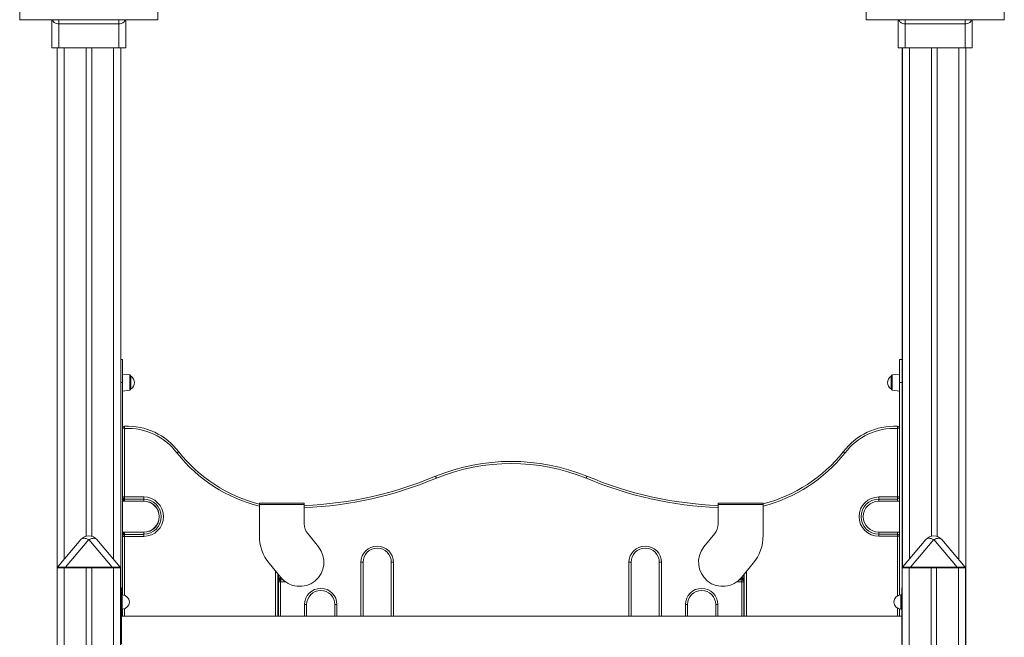
# Model space of a CAD drawing. Units: millimetres. Extents: x -9664 to 12543, y -7239 to 2259.
# Drawn here: x -219 to 1177, y 782 to 1657 of the extents above; entities that cross this region are included whole.
import ezdxf

# ---------------------------------------------------------------- set-up
doc = ezdxf.new("R2010")
doc.units = ezdxf.units.MM

msp = doc.modelspace()

# ---------------------------------------------------------------- linework, layer by layer
at = {"color": 8, "linetype": 'Continuous', "lineweight": 15}
for p, q in [((-218.9, 1657.3), (-218.9, 1725.6)), ((1177.1, 1657.3), (1177.1, 1723.1)), ((-22.9, 1709.1), (-22.9, 1657.3)), ((981.1, 1708.8), (981.1, 1657.3)), ((-163.4, 1651.5), (-163.4, 1657.3)), ((-78.4, 1651.5), (-78.4, 1657.3)), ((1036.6, 1651.5), (1036.6, 1657.3)), ((1121.6, 1651.5), (1121.6, 1657.3)), ((-155.7, 1617.3), (-155.7, 892.4)), ((-85.7, 1617.3), (-85.7, 892)), ((1042.8, 1617.3), (1042.8, 892.9)), ((1112.8, 1617.3), (1112.8, 891.5)), ((-62.9, 1142.8), (-62.9, 1153.7)), ((1018.3, 1153.7), (1018.3, 1131.9)), ((-75.7, 1142.8), (-73.1, 1142.8)), ((-62.9, 1131.9), (-62.9, 1142.8)), ((-70.1, 930.8), (-70.1, 930.7)), ((-70.1, 924.8), (-70.1, 841.2)), ((1025.5, 840.3), (1025.5, 924.9)), ((265, 811.8), (265, 888.1)), ((311, 888.1), (311, 811.8)), ((645, 811.8), (645, 888.1)), ((691, 888.1), (691, 811.8)), ((143.9, 811.8), (143.9, 875.7)), ((151, 867), (151, 866.2)), ((151, 866.2), (151.7, 866.2)), ((804.3, 866.2), (805, 866.2)), ((805, 866.2), (805, 867)), ((811.5, 874.9), (811.5, 811.8)), ((154.5, 863.2), (151, 863.2)), ((151, 860.3), (151, 811.8)), ((158.1, 860.3), (151, 860.3)), ((805, 860.3), (797.9, 860.3)), ((805, 863.2), (801.5, 863.2)), ((805, 811.8), (805, 860.3)), ((-73.4, 841.8), (-73.4, 821.8)), ((1030.6, 841.8), (1030.6, 821.8)), ((-74.4, 831.8), (-75.8, 831.8)), ((185, 811.8), (185, 828.1)), ((231, 828.1), (231, 811.8)), ((725, 811.8), (725, 828.1)), ((771, 828.1), (771, 811.8)), ((1032.2, 831.8), (1031.6, 831.8)), ((-70.1, 822.3), (-70.1, 811.8)), ((1025.5, 811.8), (1025.5, 823.2)), ((-74.4, 791.8), (-75.8, 791.8)), ((1032.2, 791.8), (1031.6, 791.8))]:
    msp.add_line(p, q, dxfattribs=at)
at = {"color": 7, "linetype": 'Continuous', "lineweight": 15}
for p, q in [((-218.9, 1657.3), (-22.9, 1657.3)), ((-173.4, 1657.3), (-173.4, 1617.3)), ((-163.4, 1651.5), (-78.4, 1651.5)), ((-163.4, 1617.3), (-163.4, 1651.5)), ((-78.4, 1651.5), (-78.4, 1617.3)), ((-68.4, 1617.3), (-68.4, 1657.3)), ((981.1, 1657.3), (1177.1, 1657.3)), ((1026.6, 1617.3), (1026.6, 1657.3)), ((1121.6, 1651.5), (1036.6, 1651.5)), ((1036.6, 1651.5), (1036.6, 1617.3)), ((1121.6, 1617.3), (1121.6, 1651.5)), ((1131.6, 1657.3), (1131.6, 1617.3)), ((-173.4, 1617.3), (-163.4, 1617.3)), ((-165.7, 1617.3), (-165.7, 880.3)), ((-165.7, 1617.3), (-165.7, 880.3)), ((-163.4, 1617.3), (-78.4, 1617.3)), ((-124.7, 1617.3), (-124.7, 925.1)), ((-116.7, 1617.3), (-116.7, 925)), ((-78.4, 1617.3), (-68.4, 1617.3)), ((-75.7, 1617.3), (-75.7, 851.8)), ((1036.6, 1617.3), (1026.6, 1617.3)), ((1032.5, 1617.3), (1032.5, 880.3)), ((1032.8, 1617.3), (1032.8, 881)), ((1121.6, 1617.3), (1036.6, 1617.3)), ((1073.8, 1617.3), (1073.8, 925.2)), ((1081.8, 1617.3), (1081.8, 924.9)), ((1131.6, 1617.3), (1121.6, 1617.3)), ((1122.8, 1617.3), (1122.8, 516.5)), ((-75.7, 1175.8), (-73.1, 1175.8)), ((-73.1, 1142.8), (-73.1, 1175.8)), ((1032.5, 1175.8), (1028.5, 1175.8)), ((1028.5, 1175.8), (1028.5, 1142.8)), ((1032.5, 1175.8), (1032.5, 1142.8)), ((-62.9, 1153.7), (-73.1, 1154.8)), ((-61.1, 1151.7), (-61.1, 1133.9)), ((1016.5, 1142.8), (1016.5, 1151.7)), ((1028.5, 1154.8), (1018.3, 1153.7)), ((-73.1, 841.8), (-73.1, 1142.8)), ((-73.1, 1130.8), (-62.9, 1131.9)), ((1016.5, 1133.9), (1016.5, 1142.8)), ((1018.3, 1131.9), (1028.5, 1130.8)), ((1032.5, 1142.8), (1028.5, 1142.8)), ((1028.5, 1142.8), (1028.5, 841.5)), ((1032.5, 1142.8), (1032.5, 880.3)), ((-70.1, 1078), (-73.1, 1078)), ((-70.1, 1078), (-70.1, 980.7)), ((1025.5, 980.7), (1025.5, 1078)), ((1028.5, 1078), (1025.5, 1078)), ((-70.1, 980.7), (-73.1, 980.7)), ((-70.1, 980.7), (-43.1, 980.7)), ((-70.1, 980.7), (-70.1, 977.8)), ((-70.1, 977.8), (-43.1, 977.8)), ((-70.1, 977.8), (-70.1, 974.8)), ((-43.1, 980.7), (-43.1, 977.8)), ((-43.1, 977.8), (-43.1, 974.8)), ((999.1, 980.7), (1025.5, 980.7)), ((999.1, 980.7), (999.1, 977.7)), ((1025.5, 977.7), (999.1, 977.7)), ((999.1, 977.7), (999.1, 974.8)), ((1025.5, 977.7), (1025.5, 980.7)), ((1028.5, 980.7), (1025.5, 980.7)), ((1025.5, 974.8), (1025.5, 977.7)), ((-73.1, 974.8), (-43.1, 974.8)), ((120.9, 970.1), (120.9, 972.1)), ((120.9, 972.1), (184.6, 972.1)), ((184.6, 970.1), (120.9, 970.1)), ((120.9, 926), (120.9, 970.1)), ((184.6, 972.1), (184.6, 970.1)), ((184.6, 970.1), (184.6, 942.6)), ((771.4, 972.1), (835.2, 972.1)), ((771.4, 970.1), (771.4, 972.1)), ((771.4, 942.6), (771.4, 970.1)), ((835.2, 970.1), (771.4, 970.1)), ((835.2, 972.1), (835.2, 970.1)), ((835.2, 970.1), (835.2, 926)), ((999.1, 974.8), (1028.5, 974.8)), ((-43.1, 930.8), (-73.1, 930.8)), ((-73.1, 924.8), (-70.1, 924.8)), ((-70.1, 927.7), (-70.1, 930.7)), ((-70.1, 930.7), (-43.1, 930.7)), ((-70.1, 927.7), (-70.1, 924.8)), ((-43.1, 927.7), (-70.1, 927.7)), ((-43.1, 924.8), (-70.1, 924.8)), ((-43.1, 927.7), (-43.1, 930.7)), ((-43.1, 924.8), (-43.1, 927.7)), ((189.5, 928.8), (204.8, 909.8)), ((751.3, 909.8), (766.5, 928.8)), ((999.1, 927.8), (999.1, 930.8)), ((1028.5, 930.8), (999.1, 930.8)), ((999.1, 924.9), (999.1, 927.8)), ((999.1, 927.8), (1025.5, 927.8)), ((1025.5, 924.9), (999.1, 924.9)), ((1025.5, 927.8), (1025.5, 930.8)), ((1025.5, 924.9), (1025.5, 927.8)), ((1025.5, 924.9), (1028.5, 924.9)), ((-165.3, 881), (-132.3, 920.2)), ((-120.8, 920.2), (-153.8, 881)), ((-87.9, 881), (-120.8, 920.2)), ((-109.3, 920.2), (-76.4, 881)), ((1032.7, 881), (1065.7, 920.2)), ((1077.2, 920.2), (1044.2, 881)), ((1110.1, 881), (1077.2, 920.2)), ((1088.7, 920.2), (1121.6, 881)), ((-165.8, 880.3), (-165.8, -1119.7)), ((-165.8, 880.3), (-155.8, 880.3)), ((-155.8, 880.3), (-155.8, -1119.7)), ((-155.8, 880.3), (-124.8, 880.3)), ((-153.8, 880.3), (-153.8, 881)), ((-153.8, 881), (-87.9, 881)), ((-124.8, 880.3), (-124.8, -1119.7)), ((-116.8, 880.3), (-124.8, 880.3)), ((-116.8, 880.3), (-116.8, -1119.7)), ((-116.8, 880.3), (-85.8, 880.3)), ((-87.9, 880.3), (-87.9, 881)), ((-85.8, 880.3), (-85.8, -1119.7)), ((-85.8, 880.3), (-75.8, 880.3)), ((-75.8, 880.3), (-75.8, -12)), ((151.4, 866.6), (134.9, 886.8)), ((268, 888.1), (265, 888.1)), ((268, 888.1), (268, 811.8)), ((308, 888.1), (311, 888.1)), ((308, 811.8), (308, 888.1)), ((648, 888.1), (645, 888.1)), ((648, 888.1), (648, 811.8)), ((688, 888.1), (691, 888.1)), ((688, 811.8), (688, 888.1)), ((821.2, 886.8), (804.7, 866.6)), ((1032.2, 880.3), (1032.2, -12)), ((1032.2, 880.3), (1042.2, 880.3)), ((1032.8, 880.4), (1032.8, 880.3)), ((1042.2, 880.3), (1042.2, -1119.7)), ((1042.2, 880.3), (1073.2, 880.3)), ((1044.2, 880.3), (1044.2, 881)), ((1044.2, 881), (1110.1, 881)), ((1073.2, 880.3), (1073.2, -1119.7)), ((1081.2, 880.3), (1073.2, 880.3)), ((1081.2, 880.3), (1081.2, -1119.7)), ((1081.2, 880.3), (1112.2, 880.3)), ((1110.1, 880.3), (1110.1, 881)), ((1112.2, 880.3), (1112.2, -1119.7)), ((1112.2, 880.3), (1122.2, 880.3)), ((1122.2, 880.3), (1122.2, -1119.7)), ((146.9, 872), (146.9, 811.8)), ((148, 860.3), (148, 870.7)), ((151, 863.2), (151, 866.2)), ((805, 863.2), (805, 866.2)), ((808, 870.7), (808, 860.3)), ((808.5, 811.8), (808.5, 871.3)), ((-74.4, 851.8), (-75.8, 851.8)), ((-74.4, 851.8), (-74.4, 831.8)), ((148, 811.8), (148, 860.3)), ((148, 860.3), (151, 860.3)), ((151, 863.2), (151, 860.3)), ((805, 860.3), (805, 863.2)), ((805, 860.3), (808, 860.3)), ((808, 860.3), (808, 811.8)), ((1032.2, 851.8), (1031.6, 851.8)), ((1031.6, 851.8), (1031.6, 831.8)), ((-73.4, 841.8), (-74.4, 841.8)), ((1031.6, 841.8), (1030.6, 841.8)), ((-74.4, 831.8), (-74.4, 791.8)), ((188, 828.1), (185, 828.1)), ((188, 828.1), (188, 811.8)), ((228, 828.1), (231, 828.1)), ((228, 811.8), (228, 828.1)), ((728, 828.1), (725, 828.1)), ((728, 828.1), (728, 811.8)), ((768, 828.1), (771, 828.1)), ((768, 811.8), (768, 828.1)), ((1031.6, 831.8), (1031.6, 791.8)), ((-74.4, 821.8), (-73.4, 821.8)), ((1031.6, 811.8), (-74.4, 811.8)), ((-73.1, 811.8), (-73.1, 821.8)), ((1028.5, 822), (1028.5, 811.8)), ((1030.6, 821.8), (1031.6, 821.8)), ((-74.4, 791.8), (-74.4, 771.8)), ((1031.6, 791.8), (1031.6, 771.8))]:
    msp.add_line(p, q, dxfattribs=at)
at = {"color": 7, "linetype": 'Continuous', "lineweight": 15, "flags": 128}
for points in [[(-70.1, 1078), (-70.1, 1078.5), (-70.1, 1079.1), (-70.1, 1079.6), (-70.2, 1080.1), (-70.2, 1080.4), (-70.2, 1080.7), (-70.2, 1080.9), (-70.2, 1080.9)], [(1025.6, 1080.9), (1025.6, 1080.9), (1025.6, 1080.7), (1025.6, 1080.4), (1025.6, 1080.1), (1025.6, 1079.6), (1025.5, 1079.1), (1025.5, 1078.5), (1025.5, 1078)], [(370.7, 1010.2), (370.7, 1010.2), (370.8, 1010), (370.9, 1009.7), (371.1, 1009.4), (371.2, 1009), (371.4, 1008.5), (371.7, 1008), (371.9, 1007.4)], [(371.9, 1007.4), (371.7, 1008), (371.5, 1008.5), (371.3, 1009), (371.1, 1009.4), (370.9, 1009.8), (370.8, 1010), (370.8, 1010.2), (370.8, 1010.2)], [(584.2, 1007.4), (584.4, 1008), (584.6, 1008.5), (584.8, 1009), (585, 1009.4), (585.1, 1009.8), (585.2, 1010), (585.3, 1010.2), (585.3, 1010.2)], [(584.2, 1007.4), (584.4, 1008), (584.6, 1008.5), (584.8, 1009), (585, 1009.4), (585.1, 1009.7), (585.2, 1010), (585.3, 1010.2), (585.3, 1010.2)], [(-71.7, 978.3), (-71.5, 978.1), (-71.4, 977.9), (-71.3, 977.6), (-71.3, 977.3), (-71.3, 976.9), (-71.4, 976.6), (-71.5, 976.2), (-71.7, 975.7)], [(-120.8, 920.2), (-122.6, 921), (-124.4, 921.6), (-126.1, 922), (-127.7, 922.1), (-129.1, 922), (-130.4, 921.6), (-131.5, 921), (-132.3, 920.2)], [(-109.3, 920.2), (-110.2, 921), (-111.3, 921.6), (-112.6, 922), (-114, 922.1), (-115.6, 922), (-117.3, 921.6), (-119, 921), (-120.8, 920.2)], [(-71.7, 929.8), (-71.5, 929.4), (-71.4, 929), (-71.3, 928.6), (-71.3, 928.2), (-71.3, 927.9), (-71.4, 927.6), (-71.5, 927.4), (-71.7, 927.3)], [(1077.2, 920.2), (1075.4, 921), (1073.6, 921.6), (1071.9, 922), (1070.3, 922.1), (1068.9, 922), (1067.6, 921.6), (1066.5, 921), (1065.7, 920.2)], [(1088.7, 920.2), (1087.8, 921), (1086.7, 921.6), (1085.4, 922), (1084, 922.1), (1082.4, 922), (1080.7, 921.6), (1079, 921), (1077.2, 920.2)], [(149.4, 862.8), (149.5, 862.9), (149.7, 863.2), (149.7, 863.4), (149.8, 863.7), (149.7, 864.1), (149.7, 864.5), (149.5, 864.9), (149.4, 865.3)], [(806.7, 862.8), (806.5, 862.9), (806.4, 863.2), (806.3, 863.4), (806.3, 863.7), (806.3, 864.1), (806.4, 864.5), (806.5, 864.9), (806.7, 865.3)]]:
    msp.add_lwpolyline(points, dxfattribs=at)
at = {"color": 7, "linetype": 'Continuous', "lineweight": 15}
for centre, radius, start, end in [((-63.1, 1151.7), 2, 0, 84), ((-66.5, 1142.8), 10.5, 0, 58.4464), ((1022, 1142.8), 10.5, 121.5536, 238.4464), ((1018.5, 1151.7), 2, 96, 180), ((-63.1, 1133.9), 2, 276, 0), ((-66.5, 1142.8), 10.5, 301.5536, 0), ((1018.5, 1133.9), 2, 180, 264), ((-70.1, 1078), 3, 92.8897, 180), ((-65.7, 990.9), 90.1, 36.6903, 92.8897), ((-65.7, 990.9), 87.1, 36.6603, 92.8897), ((-70.1, 1078), 0.01, 92.8897, 180), ((1021.1, 990.9), 90.1, 87.1103, 143.3097), ((1021.1, 990.9), 87.1, 87.1103, 143.3397), ((1025.5, 1078), 0.01, 0, 87.1103), ((1025.5, 1078), 3, 0, 87.1103), ((173.6, 1177.4), 213.3, 218.4577, 255.6863), ((781.8, 1177.4), 213.3, 284.4869, 321.5423), ((478, 745.5), 285.6, 67.9389, 112.0611), ((478, 745.5), 282.6, 67.9389, 112.0611), ((163.8, 1498.1), 529.9, 272.257, 292.9869), ((371.9, 1007.4), 3, 112.0611, 112.9869), ((792.3, 1498.1), 529.9, 247.0131, 267.743), ((584.2, 1007.4), 3, 67.0131, 67.9389), ((-70.1, 980.7), 2.99, 180, 236.5872), ((-43.1, 952.8), 28, 270, 90), ((-43.1, 952.8), 25, 270, 90), ((999.1, 952.8), 27.9, 90, 270), ((999.1, 952.8), 25, 90, 270), ((1025.5, 980.7), 2.97, 269.6048, 359.5993), ((-43.1, 952.8), 22.1, 270, 90), ((-43.1, 952.8), 22, 270, 90), ((999.1, 952.8), 22, 90, 270), ((206.6, 942.6), 22, 180, 218.863), ((749.4, 942.6), 22, 321.137, 0), ((-120.8, 910.6), 15, 40, 140), ((-70.1, 924.8), 2.99, 123.4128, 180), ((182.9, 926), 62, 180, 219.2427), ((773.2, 926), 62, 320.7573, 0), ((1025.5, 924.8), 2.97, 0.4006, 90.3906), ((1077.2, 910.6), 15, 40, 140), ((178, 888.3), 34.4, 219.1065, 38.863), ((288, 888.1), 23, 0, 180), ((288, 888.1), 20, 0, 180), ((668, 888.1), 23, 0, 180), ((668, 888.1), 20, 0, 180), ((778, 888.3), 34.4, 141.137, 320.8935), ((-165, 880.7), 0.4, 140, 270), ((-76.7, 880.7), 0.4, 270, 40), ((1033, 880.7), 0.4, 140, 270), ((1121.3, 880.7), 0.4, 270, 40), ((151, 860.3), 3, 123.5573, 180), ((805, 860.3), 3, 0, 56.4427), ((-73.4, 831.8), 10, 0, 90), ((208, 828.1), 23, 0, 180), ((208, 828.1), 20, 0, 180), ((748, 828.1), 23, 0, 180), ((748, 828.1), 20, 0, 180), ((1030.6, 831.8), 10, 90, 270), ((-73.4, 831.8), 10, 270, 0)]:
    msp.add_arc(centre, radius, start, end, dxfattribs=at)
at = {"color": 8, "linetype": 'Continuous', "lineweight": 15}
for centre, radius, start, end in [((173.6, 1177.4), 216.3, 218.4454, 255.8883), ((781.8, 1177.4), 216.3, 284.2824, 321.5546), ((163.8, 1498.1), 532.9, 272.2443, 292.9869), ((792.3, 1498.1), 532.9, 247.0131, 267.7557)]:
    msp.add_arc(centre, radius, start, end, dxfattribs=at)
at = {"color": 7, "linetype": 'Continuous', "lineweight": 15}
for centre, major_axis, ratio, start_param, end_param in [((-70.1, 980.7), (0, 5.99), 0.499165, 1.570796, 2.558429), ((-70.1, 924.8), (0, 5.99), 0.499165, 0.583164, 1.570796), ((-145.9, 880.7), (19.4, -0.3), 0.008649, 1.98967, 3.134528), ((-95.8, 880.7), (19.4, 0.3), 0.008649, 0.007065, 1.151922), ((1052.1, 880.7), (19.4, -0.3), 0.008649, 1.98967, 3.134528), ((1102.2, 880.7), (19.4, 0.3), 0.008649, 0.007065, 1.151922), ((151, 860.3), (0, 6), 0.5, 0.585686, 1.570796), ((805, 860.3), (0, 6), 0.5, 4.712389, 5.6975)]:
    msp.add_ellipse(centre, major_axis=major_axis, ratio=ratio, start_param=start_param, end_param=end_param, dxfattribs=at)
at = {"color": 8, "linetype": 'Continuous', "lineweight": 15}
for points, knots in [([(-172.5, 1657.3), (-172.4, 1657), (-172.2, 1656.2), (-171.5, 1655.1), (-170.5, 1653.9), (-169, 1652.7), (-166.6, 1651.7), (-164.4, 1651.6), (-163.4, 1651.5)], [0, 0, 0, 0, 0.075096, 0.236357, 0.371994, 0.511318, 0.760897, 1, 1, 1, 1]), ([(-78.4, 1651.5), (-77.8, 1651.5), (-76.1, 1651.6), (-74.5, 1652), (-73.1, 1652.7), (-72, 1653.3), (-70.8, 1654.4), (-69.8, 1655.7), (-69.4, 1656.8), (-69.2, 1657.3)], [0, 0, 0, 0, 0.131035, 0.372435, 0.38305, 0.528516, 0.680159, 0.843705, 1, 1, 1, 1]), ([(1036.6, 1651.5), (1036, 1651.5), (1034.4, 1651.6), (1032.8, 1652), (1031.3, 1652.7), (1030.3, 1653.3), (1029.1, 1654.4), (1028.1, 1655.7), (1027.7, 1656.8), (1027.5, 1657.3)], [0, 0, 0, 0, 0.131031, 0.372432, 0.383049, 0.528517, 0.680159, 0.843704, 1, 1, 1, 1]), ([(1130.8, 1657.3), (1130.7, 1657), (1130.4, 1656.2), (1129.8, 1655.1), (1128.8, 1653.9), (1127.2, 1652.7), (1124.9, 1651.7), (1122.7, 1651.6), (1121.6, 1651.5)], [0, 0, 0, 0, 0.075096, 0.236357, 0.371994, 0.511318, 0.760897, 1, 1, 1, 1])]:
    msp.add_open_spline(points, degree=3, knots=knots, dxfattribs=at)
at = {"color": 7, "linetype": 'Continuous', "lineweight": 15}
for points, knots in [([(4.2, 1043), (4.3, 1043), (4.4, 1043.1), (4.9, 1043.4), (5.5, 1043.9), (6.1, 1044.4), (6.5, 1044.7), (6.6, 1044.8), (6.6, 1044.8)], [0, 0, 0, 0, 0.013236, 0.14137, 0.356038, 0.570715, 0.785365, 1, 1, 1, 1]), ([(948.8, 1044.8), (948.8, 1044.8), (948.9, 1044.7), (949.3, 1044.4), (949.9, 1043.9), (950.6, 1043.4), (951, 1043.1), (951.2, 1043), (951.2, 1043)], [0, 0, 0, 0, 0.214635, 0.429287, 0.643967, 0.858635, 0.986764, 1, 1, 1, 1]), ([(-71.7, 978.3), (-71.5, 978.1), (-71.1, 977.9), (-70.5, 977.8), (-70.1, 977.8), (-70.1, 977.8)], [0, 0, 0, 0, 0.453007, 0.907295, 1, 1, 1, 1]), ([(-70.1, 974.8), (-70.1, 974.8), (-70.4, 974.8), (-70.7, 974.9), (-71.2, 975.2), (-71.5, 975.5), (-71.7, 975.7)], [0, 0, 0, 0, 0.083429, 0.364251, 0.510986, 1, 1, 1, 1]), ([(-71.7, 929.8), (-71.5, 930), (-71.2, 930.4), (-70.6, 930.6), (-70.3, 930.7), (-70.1, 930.7), (-70.1, 930.7)], [0, 0, 0, 0, 0.48896, 0.772395, 0.916593, 1, 1, 1, 1]), ([(-70.1, 927.7), (-70.1, 927.7), (-70.5, 927.7), (-71.1, 927.6), (-71.5, 927.4), (-71.7, 927.3)], [0, 0, 0, 0, 0.092702, 0.546992, 1, 1, 1, 1]), ([(149.4, 865.3), (149.6, 865.5), (149.9, 865.9), (150.5, 866.1), (150.8, 866.2), (151, 866.2), (151, 866.2)], [0, 0, 0, 0, 0.487494, 0.770472, 0.913909, 1, 1, 1, 1]), ([(805, 866.2), (805.1, 866.2), (805.3, 866.2), (805.7, 866.1), (806.2, 865.8), (806.5, 865.5), (806.7, 865.3)], [0, 0, 0, 0, 0.086113, 0.36676, 0.512424, 1, 1, 1, 1]), ([(151, 863.2), (151, 863.2), (150.6, 863.2), (150, 863.1), (149.6, 862.9), (149.4, 862.8)], [0, 0, 0, 0, 0.095692, 0.548477, 1, 1, 1, 1]), ([(806.7, 862.8), (806.5, 862.9), (806, 863.1), (805.4, 863.2), (805.1, 863.2), (805, 863.2)], [0, 0, 0, 0, 0.45152, 0.904301, 1, 1, 1, 1])]:
    msp.add_open_spline(points, degree=3, knots=knots, dxfattribs=at)

doc.saveas('drawing.dxf')
